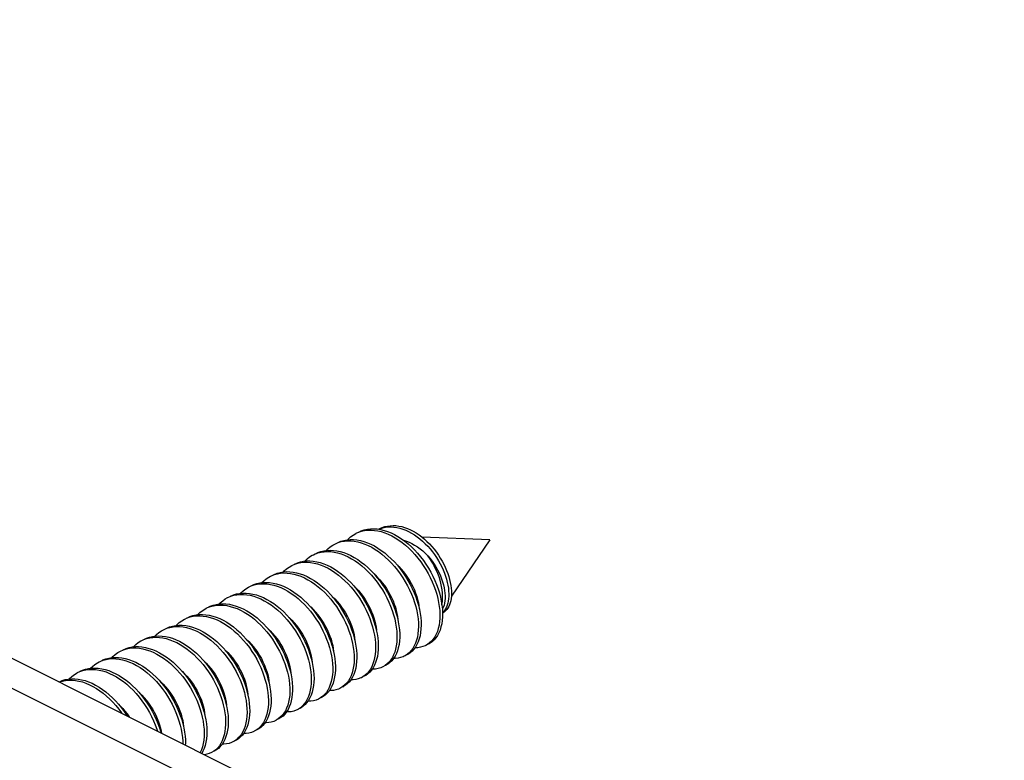
# Model space of a CAD drawing. Units: millimetres. Extents: x 51 to 196, y 74 to 205.
# Drawn here: x 92 to 118, y 185 to 205 of the extents above; entities that cross this region are included whole.
import ezdxf

# ---------------------------------------------------------------- set-up
doc = ezdxf.new("R2010")
doc.units = ezdxf.units.MM
doc.header["$LTSCALE"] = 16.335
doc.layers.get('0').update_dxf_attribs({"linetype": 'CONTINUOUS'})

msp = doc.modelspace()

# ---------------------------------------------------------------- linework, layer by layer
at = {"color": 7, "linetype": 'CONTINUOUS'}
for p, q in [((190.171, 138.429), (57.588, 204.721)), ((100.409, 191.159), (100.473, 191.188)), ((100.962, 191.274), (101.052, 191.26)), ((101.044, 191.287), (101.004, 191.267)), ((101.007, 191.267), (101.041, 191.281)), ((101.041, 191.281), (101.11, 191.303)), ((103.939, 190.984), (102.147, 191.059)), ((103.939, 190.984), (102.922, 189.504)), ((99.278, 190.593), (99.323, 190.614)), ((99.323, 190.614), (99.4, 190.642)), ((97.581, 189.745), (97.636, 189.77)), ((97.636, 189.77), (97.714, 189.797)), ((102.051, 189.26), (102.077, 189.15)), ((102.684, 189.155), (102.689, 189.053)), ((102.711, 189.089), (102.688, 189.068)), ((95.883, 188.896), (95.95, 188.926)), ((101.496, 188.935), (101.52, 188.826)), ((94.752, 188.331), (94.8, 188.353)), ((94.8, 188.353), (94.877, 188.38)), ((100.358, 188.396), (100.383, 188.287)), ((102.293, 188.225), (102.244, 188.197)), ((102.348, 188.265), (102.293, 188.225)), ((94.186, 188.048), (94.188, 188.049)), ((94.188, 188.049), (94.263, 188.081)), ((94.257, 188.083), (94.259, 188.084)), ((99.219, 187.857), (99.246, 187.748)), ((101.229, 187.71), (101.175, 187.668)), ((101.705, 187.929), (101.678, 187.914)), ((93.055, 187.482), (93.114, 187.508)), ((93.114, 187.508), (93.191, 187.535)), ((98.664, 187.533), (98.689, 187.423)), ((100.643, 187.411), (100.588, 187.371)), ((101.175, 187.668), (101.112, 187.631)), ((92.566, 187.232), (92.577, 187.237)), ((100.588, 187.371), (100.547, 187.348)), ((97.526, 186.994), (97.552, 186.884)), ((100, 187.076), (99.981, 187.065)), ((96.971, 186.669), (96.995, 186.56)), ((99.47, 186.814), (99.415, 186.783)), ((99.525, 186.856), (99.47, 186.814)), ((98.883, 186.518), (98.85, 186.5)), ((98.939, 186.556), (98.883, 186.518)), ((95.833, 186.13), (95.859, 186.02)), ((97.765, 185.961), (97.718, 185.934)), ((97.821, 186.001), (97.765, 185.961)), ((97.178, 185.665), (97.152, 185.651)), ((96.648, 185.404), (96.587, 185.368)), ((96.702, 185.446), (96.648, 185.404))]:
    msp.add_line(p, q, dxfattribs=at)
at = {"color": 250, "linetype": 'CONTINUOUS'}
msp.add_lwpolyline([(60.256, 202.599), (64.924, 200.261), (181.224, 142.111)], dxfattribs=at)
at = {"color": 7, "linetype": 'CONTINUOUS'}
for points in [[(101.044, 191.287), (101.098, 191.311), (101.166, 191.335), (101.236, 191.351), (101.308, 191.361), (101.382, 191.365), (101.457, 191.362), (101.533, 191.352), (101.61, 191.336), (101.687, 191.314), (101.764, 191.287), (101.841, 191.253), (101.917, 191.214), (101.993, 191.169), (102.067, 191.12), (102.139, 191.066), (102.21, 191.007), (102.278, 190.945), (102.344, 190.879), (102.407, 190.809), (102.468, 190.737), (102.525, 190.662), (102.579, 190.585), (102.63, 190.506), (102.677, 190.426), (102.72, 190.345), (102.759, 190.263), (102.794, 190.181), (102.825, 190.1), (102.852, 190.019), (102.875, 189.939), (102.893, 189.861), (102.907, 189.784), (102.917, 189.71), (102.923, 189.637), (102.924, 189.568), (102.922, 189.502), (102.915, 189.439), (102.905, 189.38), (102.891, 189.325), (102.873, 189.273), (102.852, 189.226), (102.828, 189.184), (102.8, 189.146), (102.77, 189.113), (102.737, 189.085)], [(101.11, 191.303), (101.181, 191.319), (101.254, 191.327), (101.329, 191.329), (101.405, 191.325), (101.482, 191.313), (101.56, 191.296), (101.638, 191.272), (101.716, 191.242), (101.793, 191.206), (101.87, 191.165), (101.946, 191.118), (102.02, 191.067), (102.093, 191.011), (102.163, 190.95), (102.231, 190.886), (102.297, 190.818), (102.36, 190.746), (102.42, 190.672), (102.477, 190.596), (102.53, 190.517), (102.58, 190.437), (102.625, 190.355), (102.667, 190.273), (102.705, 190.191), (102.739, 190.108), (102.768, 190.026), (102.793, 189.945), (102.814, 189.865), (102.83, 189.787), (102.842, 189.71), (102.85, 189.636), (102.854, 189.565), (102.853, 189.497), (102.848, 189.431), (102.839, 189.37), (102.827, 189.312)], [(100.184, 190.99), (100.199, 191.007), (100.261, 191.063), (100.328, 191.112), (100.398, 191.154), (100.409, 191.159)], [(100.473, 191.188), (100.551, 191.214), (100.632, 191.232), (100.716, 191.242), (100.802, 191.244), (100.891, 191.238), (100.981, 191.224), (101.072, 191.203), (101.164, 191.173), (101.257, 191.136), (101.349, 191.092), (101.441, 191.04), (101.533, 190.982), (101.622, 190.916), (101.71, 190.845), (101.796, 190.768), (101.88, 190.685), (101.96, 190.597), (102.037, 190.505), (102.111, 190.408), (102.181, 190.308), (102.246, 190.205), (102.307, 190.099), (102.363, 189.991), (102.414, 189.881), (102.459, 189.771), (102.5, 189.66), (102.534, 189.549), (102.563, 189.439), (102.586, 189.331), (102.602, 189.224), (102.613, 189.119), (102.618, 189.018)], [(100.48, 191.194), (100.543, 191.223), (100.621, 191.249), (100.703, 191.267), (100.787, 191.277), (100.873, 191.279), (100.962, 191.274)], [(101.052, 191.26), (101.143, 191.238), (101.235, 191.209), (101.328, 191.171), (101.42, 191.127), (101.512, 191.075), (101.603, 191.017), (101.693, 190.952), (101.781, 190.88), (101.867, 190.803), (101.95, 190.72), (102.031, 190.633), (102.108, 190.54), (102.182, 190.444), (102.251, 190.344), (102.317, 190.24), (102.378, 190.134), (102.434, 190.026), (102.485, 189.917), (102.53, 189.806), (102.57, 189.695), (102.605, 189.585), (102.634, 189.475), (102.656, 189.366), (102.673, 189.259), (102.684, 189.155)], [(99.619, 190.707), (99.657, 190.746), (99.72, 190.8), (99.788, 190.846), (99.843, 190.876)], [(99.843, 190.876), (99.86, 190.885), (99.936, 190.915)], [(99.914, 190.912), (99.931, 190.92), (100.007, 190.951), (100.086, 190.974), (100.168, 190.989), (100.253, 190.996), (100.341, 190.995), (100.43, 190.986), (100.521, 190.97), (100.612, 190.945), (100.705, 190.912), (100.797, 190.873), (100.889, 190.825), (100.981, 190.771), (101.072, 190.71), (101.161, 190.643), (101.248, 190.569), (101.333, 190.49), (101.416, 190.405), (101.495, 190.315), (101.571, 190.221), (101.643, 190.123), (101.711, 190.022), (101.775, 189.918), (101.834, 189.811), (101.888, 189.702), (101.937, 189.592), (101.98, 189.481), (102.018, 189.371), (102.051, 189.26)], [(99.936, 190.915), (100.015, 190.939), (100.098, 190.954), (100.183, 190.961), (100.27, 190.96), (100.359, 190.951), (100.45, 190.934), (100.542, 190.91), (100.634, 190.877), (100.726, 190.837), (100.819, 190.79), (100.91, 190.736), (101.001, 190.675), (101.09, 190.607), (101.178, 190.534), (101.263, 190.454), (101.345, 190.37), (101.424, 190.28), (101.5, 190.186), (101.572, 190.088), (101.64, 189.987), (101.704, 189.882), (101.763, 189.775), (101.817, 189.667), (101.866, 189.557), (101.91, 189.446), (101.948, 189.335), (101.98, 189.225), (102.006, 189.115), (102.027, 189.007), (102.041, 188.901), (102.05, 188.797), (102.052, 188.697), (102.049, 188.6), (102.039, 188.508), (102.024, 188.42), (102.002, 188.337), (101.975, 188.259), (101.943, 188.187), (101.905, 188.122), (101.862, 188.063), (101.814, 188.011)], [(101.655, 190.979), (101.66, 190.978), (101.733, 190.953), (101.806, 190.924), (101.879, 190.888), (101.952, 190.847), (102.025, 190.8), (102.096, 190.749), (102.166, 190.693), (102.234, 190.633), (102.299, 190.568)], [(99.052, 190.424), (99.054, 190.427), (99.115, 190.485), (99.18, 190.535), (99.25, 190.579), (99.278, 190.593)], [(99.348, 190.629), (99.394, 190.65), (99.471, 190.678), (99.551, 190.698), (99.635, 190.71), (99.721, 190.714), (99.809, 190.71), (99.898, 190.698), (99.99, 190.678), (100.082, 190.651), (100.174, 190.615), (100.267, 190.573), (100.359, 190.523), (100.45, 190.466), (100.54, 190.402), (100.629, 190.332), (100.715, 190.257), (100.799, 190.175), (100.88, 190.089), (100.958, 189.997), (101.033, 189.902), (101.104, 189.802), (101.17, 189.7), (101.232, 189.594), (101.289, 189.487), (101.341, 189.378), (101.388, 189.267), (101.43, 189.157), (101.466, 189.046), (101.496, 188.935)], [(99.4, 190.642), (99.481, 190.662), (99.564, 190.674), (99.65, 190.679), (99.738, 190.675), (99.828, 190.663), (99.919, 190.643), (100.011, 190.615), (100.103, 190.58), (100.196, 190.537), (100.288, 190.487), (100.379, 190.431), (100.469, 190.367), (100.558, 190.297), (100.644, 190.221), (100.729, 190.14), (100.81, 190.053), (100.888, 189.962), (100.962, 189.866), (101.033, 189.767), (101.099, 189.664), (101.161, 189.559), (101.219, 189.452), (101.271, 189.342), (101.318, 189.232), (101.359, 189.121), (101.395, 189.01), (101.425, 188.9), (101.449, 188.791), (101.468, 188.684), (101.48, 188.579), (101.486, 188.476), (101.486, 188.377), (101.48, 188.282), (101.468, 188.191), (101.45, 188.105), (101.427, 188.024), (101.398, 187.948), (101.363, 187.879), (101.323, 187.816), (101.279, 187.76), (101.229, 187.71)], [(102.671, 189.27), (102.673, 189.279), (102.683, 189.352), (102.688, 189.428), (102.689, 189.507), (102.685, 189.588), (102.676, 189.67), (102.662, 189.754), (102.644, 189.839), (102.622, 189.925), (102.595, 190.01), (102.564, 190.095), (102.528, 190.179), (102.489, 190.261), (102.447, 190.342), (102.401, 190.42), (102.351, 190.496), (102.299, 190.568)], [(102.299, 190.568), (102.358, 190.498), (102.413, 190.424), (102.464, 190.349), (102.512, 190.272), (102.556, 190.194), (102.596, 190.115), (102.632, 190.035), (102.664, 189.956), (102.691, 189.877), (102.713, 189.799), (102.731, 189.723), (102.744, 189.648), (102.753, 189.576), (102.757, 189.507), (102.757, 189.441), (102.752, 189.378), (102.743, 189.319), (102.729, 189.265), (102.711, 189.214), (102.69, 189.169), (102.683, 189.159)], [(98.488, 190.142), (98.511, 190.167), (98.573, 190.222), (98.64, 190.27), (98.712, 190.311)], [(98.712, 190.311), (98.786, 190.343), (98.865, 190.368), (98.946, 190.385), (99.031, 190.394), (99.117, 190.395), (99.206, 190.388), (99.296, 190.373), (99.388, 190.35), (99.48, 190.32), (99.573, 190.282), (99.665, 190.236), (99.757, 190.184), (99.848, 190.124), (99.938, 190.058), (100.025, 189.986), (100.111, 189.908), (100.194, 189.825), (100.274, 189.736), (100.351, 189.643), (100.424, 189.546), (100.493, 189.446), (100.558, 189.342), (100.618, 189.236), (100.673, 189.127), (100.723, 189.018), (100.768, 188.907), (100.808, 188.796), (100.841, 188.686), (100.869, 188.576), (100.891, 188.467), (100.907, 188.361), (100.917, 188.256), (100.921, 188.155), (100.919, 188.058), (100.911, 187.964), (100.896, 187.875), (100.877, 187.791), (100.851, 187.712), (100.82, 187.638), (100.783, 187.571), (100.741, 187.511), (100.695, 187.457), (100.643, 187.411)], [(98.783, 190.346), (98.857, 190.378), (98.935, 190.403), (99.017, 190.42), (99.101, 190.429), (99.188, 190.43), (99.277, 190.424), (99.367, 190.409), (99.459, 190.386), (99.551, 190.355), (99.643, 190.317), (99.736, 190.272), (99.828, 190.219), (99.919, 190.16), (100.008, 190.094), (100.096, 190.022), (100.182, 189.944), (100.265, 189.86), (100.345, 189.772), (100.422, 189.679), (100.495, 189.582), (100.564, 189.481), (100.628, 189.377), (100.689, 189.271), (100.744, 189.163), (100.794, 189.053), (100.839, 188.943), (100.878, 188.832), (100.912, 188.721), (100.94, 188.611)], [(101.464, 190.351), (101.471, 190.345), (101.535, 190.282), (101.597, 190.215), (101.657, 190.144), (101.713, 190.071), (101.766, 189.995), (101.816, 189.917), (101.862, 189.835), (101.905, 189.751), (101.944, 189.667), (101.978, 189.581), (102.007, 189.495), (102.031, 189.41), (102.051, 189.327), (102.065, 189.246), (102.074, 189.168)], [(97.921, 189.859), (97.968, 189.906), (98.032, 189.958), (98.101, 190.003), (98.146, 190.028)], [(98.146, 190.028), (98.174, 190.041), (98.25, 190.071)], [(98.217, 190.063), (98.244, 190.076), (98.321, 190.106), (98.4, 190.128), (98.483, 190.142), (98.568, 190.148), (98.656, 190.146), (98.745, 190.136), (98.836, 190.118), (98.928, 190.092), (99.02, 190.059), (99.113, 190.018), (99.205, 189.97), (99.297, 189.915), (99.387, 189.853), (99.476, 189.784), (99.563, 189.71), (99.648, 189.63), (99.73, 189.544), (99.809, 189.454), (99.884, 189.359), (99.956, 189.261), (100.023, 189.159), (100.086, 189.054), (100.144, 188.947), (100.198, 188.838), (100.246, 188.728), (100.289, 188.618), (100.326, 188.507), (100.358, 188.396)], [(98.25, 190.071), (98.33, 190.093), (98.412, 190.107), (98.498, 190.113), (98.585, 190.111), (98.675, 190.101), (98.765, 190.083), (98.857, 190.057), (98.95, 190.024), (99.042, 189.983), (99.134, 189.934), (99.226, 189.879), (99.316, 189.817), (99.405, 189.749), (99.492, 189.674), (99.577, 189.594), (99.659, 189.509), (99.738, 189.419), (99.813, 189.324), (99.885, 189.226), (99.952, 189.124), (100.015, 189.019), (100.074, 188.912), (100.127, 188.803), (100.175, 188.693), (100.218, 188.582), (100.255, 188.471), (100.287, 188.361), (100.313, 188.252), (100.332, 188.144), (100.346, 188.038), (100.354, 187.935), (100.355, 187.835), (100.351, 187.739), (100.34, 187.647), (100.324, 187.559), (100.302, 187.477), (100.274, 187.4), (100.241, 187.329), (100.202, 187.265), (100.159, 187.207), (100.11, 187.156)], [(100.899, 190.067), (100.907, 190.06), (100.972, 189.996), (101.036, 189.928), (101.096, 189.856), (101.152, 189.782), (101.205, 189.705), (101.255, 189.626), (101.301, 189.545), (101.343, 189.461), (101.381, 189.377), (101.414, 189.292), (101.443, 189.208), (101.466, 189.124), (101.485, 189.042), (101.499, 188.962), (101.508, 188.885)], [(97.651, 189.78), (97.707, 189.806), (97.785, 189.832), (97.866, 189.851), (97.949, 189.862), (98.036, 189.865), (98.124, 189.86), (98.214, 189.847), (98.305, 189.826), (98.397, 189.798), (98.49, 189.761), (98.582, 189.718), (98.674, 189.667), (98.765, 189.609), (98.855, 189.545), (98.944, 189.474), (99.03, 189.397), (99.114, 189.315), (99.194, 189.228), (99.272, 189.136), (99.346, 189.04), (99.416, 188.94), (99.482, 188.837), (99.543, 188.731), (99.6, 188.623), (99.651, 188.514), (99.697, 188.404), (99.738, 188.293), (99.773, 188.182), (99.802, 188.072)], [(97.714, 189.797), (97.795, 189.816), (97.879, 189.827), (97.965, 189.83), (98.053, 189.825), (98.143, 189.812), (98.234, 189.791), (98.326, 189.762), (98.419, 189.726), (98.511, 189.682), (98.604, 189.631), (98.695, 189.574), (98.785, 189.509), (98.873, 189.438), (98.959, 189.362), (99.043, 189.28), (99.124, 189.192), (99.201, 189.1), (99.275, 189.004), (99.345, 188.905), (99.411, 188.802), (99.472, 188.696), (99.529, 188.588), (99.58, 188.479), (99.627, 188.368), (99.667, 188.257), (99.702, 188.147), (99.732, 188.036), (99.755, 187.928), (99.772, 187.82), (99.784, 187.716), (99.789, 187.614), (99.788, 187.515), (99.782, 187.421), (99.769, 187.33), (99.75, 187.245), (99.726, 187.164), (99.696, 187.09), (99.661, 187.021), (99.621, 186.959), (99.575, 186.904), (99.525, 186.856)], [(100.335, 189.782), (100.345, 189.774), (100.411, 189.708), (100.475, 189.639), (100.535, 189.567), (100.591, 189.492), (100.644, 189.416), (100.693, 189.337), (100.738, 189.256), (100.78, 189.173), (100.817, 189.09), (100.849, 189.007), (100.877, 188.924), (100.901, 188.842), (100.919, 188.76), (100.933, 188.68), (100.942, 188.602)], [(97.015, 189.462), (97.024, 189.467), (97.1, 189.498)], [(97.086, 189.497), (97.095, 189.502), (97.171, 189.534), (97.249, 189.558), (97.331, 189.574), (97.416, 189.582), (97.503, 189.581), (97.592, 189.573), (97.683, 189.557), (97.774, 189.534), (97.867, 189.502), (97.959, 189.463), (98.052, 189.416), (98.143, 189.363), (98.234, 189.302), (98.323, 189.236), (98.411, 189.163), (98.496, 189.084), (98.579, 189), (98.658, 188.911), (98.735, 188.817), (98.807, 188.719), (98.876, 188.618), (98.94, 188.514), (98.999, 188.408), (99.054, 188.299), (99.104, 188.189), (99.148, 188.079), (99.186, 187.968), (99.219, 187.857)], [(97.1, 189.498), (97.179, 189.522), (97.261, 189.538), (97.345, 189.546), (97.432, 189.546), (97.521, 189.538), (97.612, 189.522), (97.704, 189.498), (97.796, 189.467), (97.888, 189.427), (97.981, 189.381), (98.073, 189.327), (98.163, 189.267), (98.253, 189.2), (98.34, 189.127), (98.426, 189.048), (98.508, 188.964), (98.588, 188.875), (98.664, 188.782), (98.737, 188.684), (98.805, 188.583), (98.869, 188.479), (98.929, 188.372), (98.983, 188.264), (99.033, 188.154), (99.077, 188.043), (99.116, 187.932), (99.148, 187.822), (99.176, 187.712), (99.197, 187.604), (99.212, 187.498), (99.221, 187.394), (99.224, 187.293), (99.221, 187.196), (99.212, 187.103), (99.197, 187.014), (99.176, 186.931), (99.15, 186.853), (99.118, 186.78), (99.081, 186.714), (99.038, 186.655), (98.991, 186.602), (98.939, 186.556)], [(97.355, 189.576), (97.365, 189.587), (97.426, 189.644), (97.492, 189.693), (97.562, 189.736), (97.581, 189.745)], [(99.767, 189.502), (99.777, 189.493), (99.843, 189.428), (99.907, 189.359), (99.967, 189.287), (100.023, 189.213), (100.076, 189.137), (100.125, 189.058), (100.17, 188.978), (100.211, 188.896), (100.249, 188.813), (100.282, 188.729), (100.311, 188.644), (100.335, 188.56), (100.354, 188.478), (100.368, 188.398), (100.377, 188.319)], [(96.52, 189.215), (96.558, 189.232), (96.634, 189.261), (96.714, 189.282), (96.798, 189.295), (96.883, 189.3), (96.971, 189.297), (97.061, 189.285), (97.152, 189.266), (97.244, 189.24), (97.336, 189.205), (97.429, 189.163), (97.521, 189.114), (97.612, 189.058), (97.702, 188.995), (97.791, 188.926), (97.878, 188.851), (97.962, 188.77), (98.044, 188.684), (98.122, 188.593), (98.197, 188.498), (98.268, 188.399), (98.335, 188.296), (98.397, 188.191), (98.455, 188.084), (98.508, 187.975), (98.555, 187.865), (98.597, 187.754), (98.634, 187.643), (98.664, 187.533)], [(96.564, 189.226), (96.644, 189.246), (96.727, 189.259), (96.813, 189.264), (96.9, 189.261), (96.99, 189.25), (97.081, 189.231), (97.173, 189.204), (97.265, 189.17), (97.358, 189.128), (97.45, 189.079), (97.541, 189.023), (97.632, 188.96), (97.72, 188.89), (97.807, 188.815), (97.892, 188.734), (97.973, 188.648), (98.051, 188.557), (98.126, 188.462), (98.197, 188.363), (98.264, 188.261), (98.327, 188.156), (98.384, 188.049), (98.437, 187.939), (98.485, 187.829), (98.527, 187.718), (98.563, 187.608), (98.594, 187.497), (98.619, 187.388), (98.637, 187.28), (98.65, 187.175), (98.657, 187.072), (98.658, 186.973), (98.653, 186.877), (98.641, 186.786), (98.624, 186.699), (98.601, 186.618), (98.573, 186.542), (98.539, 186.472), (98.499, 186.408), (98.455, 186.351), (98.406, 186.301)], [(96.791, 189.294), (96.822, 189.326), (96.885, 189.38), (96.953, 189.427), (97.015, 189.462)], [(102.827, 189.312), (102.81, 189.259), (102.79, 189.21), (102.767, 189.165), (102.74, 189.125), (102.711, 189.089)], [(95.95, 188.926), (96.028, 188.952), (96.109, 188.969), (96.193, 188.979), (96.28, 188.981), (96.368, 188.975), (96.459, 188.961), (96.55, 188.939), (96.642, 188.909), (96.735, 188.872), (96.827, 188.827), (96.919, 188.775), (97.01, 188.717), (97.1, 188.651), (97.188, 188.58), (97.274, 188.502), (97.357, 188.419), (97.437, 188.331), (97.515, 188.239), (97.588, 188.142), (97.658, 188.042), (97.723, 187.939), (97.783, 187.833), (97.839, 187.725), (97.89, 187.615), (97.935, 187.504), (97.975, 187.394), (98.01, 187.283), (98.038, 187.173), (98.061, 187.064), (98.077, 186.957), (98.088, 186.853), (98.092, 186.751), (98.091, 186.653), (98.083, 186.559), (98.07, 186.47), (98.05, 186.385), (98.025, 186.305), (97.995, 186.232), (97.959, 186.164), (97.918, 186.103), (97.871, 186.048), (97.821, 186.001)], [(95.954, 188.932), (96.021, 188.961), (96.099, 188.987), (96.18, 189.005), (96.264, 189.015), (96.351, 189.017), (96.439, 189.01), (96.529, 188.996), (96.621, 188.974), (96.713, 188.945), (96.805, 188.907), (96.898, 188.863), (96.99, 188.811), (97.081, 188.752), (97.171, 188.687), (97.259, 188.615), (97.344, 188.538), (97.428, 188.455), (97.508, 188.367), (97.585, 188.274), (97.659, 188.178), (97.728, 188.077), (97.794, 187.974), (97.854, 187.868), (97.91, 187.76), (97.961, 187.65), (98.006, 187.54), (98.046, 187.429), (98.08, 187.318), (98.109, 187.208)], [(96.223, 189.01), (96.28, 189.065), (96.345, 189.116), (96.414, 189.16), (96.449, 189.179)], [(96.449, 189.179), (96.487, 189.197), (96.564, 189.226)], [(99.203, 189.218), (99.207, 189.214), (99.273, 189.15), (99.337, 189.081), (99.397, 189.009), (99.453, 188.936), (99.506, 188.86), (99.555, 188.781), (99.601, 188.7), (99.644, 188.617), (99.682, 188.533), (99.716, 188.448), (99.745, 188.362), (99.769, 188.278), (99.788, 188.195), (99.802, 188.115), (99.811, 188.036)], [(102.077, 189.15), (102.098, 189.042), (102.112, 188.936), (102.121, 188.833), (102.123, 188.732), (102.119, 188.636), (102.11, 188.543), (102.094, 188.455), (102.073, 188.372), (102.046, 188.294), (102.013, 188.223), (101.976, 188.157), (101.933, 188.098), (101.885, 188.046), (101.833, 188.001), (101.776, 187.964), (101.749, 187.949)], [(102.689, 189.053), (102.687, 188.955), (102.68, 188.861), (102.667, 188.771), (102.647, 188.686), (102.623, 188.606), (102.592, 188.532), (102.556, 188.464), (102.515, 188.403), (102.469, 188.348), (102.419, 188.3), (102.364, 188.26), (102.314, 188.232)], [(102.618, 189.018), (102.616, 188.919), (102.609, 188.825), (102.596, 188.735), (102.577, 188.65), (102.552, 188.571), (102.521, 188.497), (102.486, 188.429), (102.444, 188.367), (102.399, 188.313), (102.348, 188.265)], [(102.737, 189.085), (102.701, 189.061), (102.688, 189.054)], [(95.389, 188.649), (95.408, 188.658), (95.484, 188.689), (95.563, 188.712), (95.646, 188.727), (95.731, 188.733), (95.818, 188.732), (95.908, 188.723), (95.998, 188.706), (96.09, 188.681), (96.182, 188.648), (96.275, 188.608), (96.367, 188.561), (96.459, 188.506), (96.549, 188.445), (96.639, 188.377), (96.726, 188.304), (96.811, 188.224), (96.893, 188.139), (96.972, 188.049), (97.048, 187.955), (97.12, 187.857), (97.188, 187.756), (97.251, 187.651), (97.31, 187.544), (97.364, 187.436), (97.413, 187.326), (97.456, 187.215), (97.494, 187.104), (97.526, 186.994)], [(95.659, 188.728), (95.676, 188.746), (95.738, 188.802), (95.805, 188.851), (95.875, 188.892), (95.883, 188.896)], [(98.636, 188.936), (98.645, 188.928), (98.709, 188.865), (98.771, 188.798), (98.83, 188.728), (98.886, 188.655), (98.938, 188.58), (98.988, 188.501), (99.034, 188.42), (99.077, 188.336), (99.116, 188.252), (99.149, 188.166), (99.179, 188.08), (99.203, 187.996), (99.222, 187.913), (99.236, 187.832), (99.245, 187.754)], [(101.52, 188.826), (101.538, 188.719), (101.55, 188.614), (101.557, 188.512), (101.557, 188.412), (101.551, 188.317), (101.539, 188.226), (101.521, 188.14), (101.498, 188.059), (101.469, 187.984), (101.434, 187.914), (101.394, 187.851), (101.349, 187.795), (101.3, 187.746), (101.246, 187.704), (101.183, 187.667)], [(94.823, 188.366), (94.871, 188.388), (94.948, 188.416), (95.029, 188.436), (95.112, 188.447), (95.198, 188.451), (95.286, 188.447), (95.376, 188.435), (95.467, 188.415), (95.559, 188.387), (95.652, 188.351), (95.744, 188.308), (95.836, 188.258), (95.928, 188.201), (96.018, 188.137), (96.106, 188.067), (96.193, 187.991), (96.277, 187.91), (96.358, 187.823), (96.436, 187.731), (96.51, 187.636), (96.581, 187.536), (96.647, 187.433), (96.709, 187.328), (96.766, 187.22), (96.818, 187.111), (96.864, 187.001), (96.906, 186.89), (96.941, 186.779), (96.971, 186.669)], [(95.093, 188.445), (95.133, 188.486), (95.197, 188.539), (95.265, 188.585), (95.318, 188.614)], [(95.318, 188.614), (95.337, 188.623), (95.413, 188.654)], [(95.413, 188.654), (95.493, 188.676), (95.575, 188.691), (95.66, 188.698), (95.748, 188.697), (95.837, 188.688), (95.927, 188.671), (96.019, 188.646), (96.112, 188.613), (96.204, 188.573), (96.296, 188.526), (96.388, 188.471), (96.479, 188.41), (96.568, 188.342), (96.655, 188.268), (96.74, 188.189), (96.822, 188.104), (96.901, 188.014), (96.977, 187.92), (97.049, 187.822), (97.117, 187.72), (97.181, 187.616), (97.24, 187.509), (97.293, 187.4), (97.342, 187.29), (97.386, 187.18), (97.423, 187.069), (97.456, 186.958), (97.482, 186.849), (97.502, 186.741), (97.516, 186.635), (97.525, 186.531), (97.527, 186.431), (97.523, 186.334), (97.513, 186.242), (97.497, 186.154), (97.476, 186.071), (97.449, 185.994), (97.416, 185.922), (97.378, 185.857), (97.335, 185.798), (97.287, 185.747)], [(98.07, 188.653), (98.076, 188.648), (98.14, 188.585), (98.203, 188.518), (98.262, 188.448), (98.319, 188.374), (98.372, 188.299), (98.422, 188.22), (98.468, 188.138), (98.511, 188.055), (98.549, 187.97), (98.583, 187.884), (98.613, 187.798), (98.637, 187.713), (98.656, 187.63), (98.671, 187.549), (98.68, 187.471)], [(100.94, 188.611), (100.962, 188.503), (100.978, 188.396), (100.988, 188.292), (100.992, 188.191), (100.989, 188.093), (100.981, 187.999), (100.967, 187.91), (100.947, 187.826), (100.922, 187.747), (100.89, 187.674), (100.854, 187.607), (100.812, 187.546), (100.765, 187.493), (100.714, 187.446), (100.659, 187.407), (100.617, 187.384)], [(94.526, 188.161), (94.53, 188.166), (94.591, 188.224), (94.657, 188.274), (94.726, 188.317), (94.752, 188.331)], [(94.877, 188.38), (94.958, 188.4), (95.041, 188.412), (95.127, 188.416), (95.216, 188.412), (95.305, 188.399), (95.396, 188.379), (95.489, 188.351), (95.581, 188.316), (95.674, 188.273), (95.766, 188.223), (95.857, 188.166), (95.947, 188.102), (96.036, 188.032), (96.122, 187.956), (96.206, 187.874), (96.287, 187.787), (96.365, 187.696), (96.439, 187.6), (96.51, 187.501), (96.576, 187.398), (96.638, 187.293), (96.695, 187.185), (96.747, 187.076), (96.794, 186.965), (96.835, 186.855), (96.871, 186.744), (96.9, 186.634), (96.925, 186.525), (96.943, 186.417), (96.955, 186.312), (96.961, 186.21), (96.96, 186.111), (96.954, 186.016), (96.942, 185.925), (96.924, 185.839), (96.901, 185.758), (96.871, 185.683), (96.836, 185.614), (96.797, 185.551), (96.752, 185.495), (96.702, 185.446)], [(97.507, 188.368), (97.507, 188.368), (97.574, 188.303), (97.638, 188.235), (97.698, 188.163), (97.755, 188.088), (97.809, 188.012), (97.859, 187.932), (97.905, 187.85), (97.948, 187.766), (97.986, 187.682), (98.019, 187.597), (98.048, 187.512), (98.072, 187.428), (98.091, 187.346), (98.105, 187.266), (98.114, 187.188)], [(100.383, 188.287), (100.403, 188.179), (100.417, 188.073), (100.424, 187.97), (100.426, 187.87), (100.421, 187.774), (100.411, 187.682), (100.395, 187.595), (100.372, 187.512), (100.345, 187.436), (100.311, 187.365), (100.273, 187.3), (100.229, 187.242), (100.181, 187.191), (100.128, 187.147), (100.071, 187.111), (100.052, 187.101)], [(102.244, 188.197), (102.234, 188.192), (102.171, 188.167), (102.104, 188.15), (102.035, 188.14), (101.963, 188.139), (101.962, 188.139)], [(93.963, 187.88), (93.987, 187.906), (94.05, 187.961), (94.117, 188.009), (94.186, 188.048)], [(94.259, 188.084), (94.334, 188.117), (94.413, 188.141), (94.494, 188.158), (94.579, 188.167), (94.666, 188.168), (94.754, 188.16), (94.845, 188.145), (94.936, 188.122), (95.029, 188.091), (95.121, 188.053), (95.214, 188.007), (95.305, 187.954), (95.396, 187.895), (95.486, 187.829), (95.574, 187.756), (95.659, 187.678), (95.742, 187.594), (95.822, 187.506), (95.899, 187.413), (95.972, 187.315), (96.04, 187.215), (96.105, 187.111), (96.165, 187.005), (96.22, 186.896), (96.27, 186.787), (96.315, 186.676), (96.354, 186.565), (96.388, 186.454), (96.415, 186.345)], [(94.263, 188.081), (94.342, 188.106), (94.424, 188.123), (94.508, 188.132), (94.595, 188.132), (94.684, 188.125), (94.774, 188.11), (94.866, 188.087), (94.958, 188.056), (95.05, 188.018), (95.143, 187.972), (95.235, 187.919), (95.326, 187.859), (95.415, 187.793), (95.503, 187.721), (95.588, 187.643), (95.671, 187.559), (95.751, 187.47), (95.828, 187.377), (95.901, 187.28), (95.97, 187.179), (96.034, 187.076), (96.094, 186.969), (96.15, 186.861), (96.2, 186.751), (96.244, 186.641), (96.283, 186.53), (96.317, 186.419), (96.345, 186.309), (96.366, 186.201), (96.382, 186.094), (96.392, 185.99), (96.396, 185.889), (96.393, 185.792), (96.385, 185.698), (96.37, 185.609), (96.35, 185.525), (96.324, 185.446), (96.293, 185.373), (96.291, 185.369)], [(96.939, 188.087), (96.951, 188.076), (97.017, 188.011), (97.081, 187.942), (97.141, 187.87), (97.197, 187.795), (97.25, 187.719), (97.299, 187.64), (97.344, 187.558), (97.386, 187.476), (97.423, 187.392), (97.456, 187.309), (97.483, 187.226), (97.507, 187.144), (97.525, 187.062), (97.539, 186.983), (97.548, 186.905)], [(99.802, 188.072), (99.826, 187.963), (99.843, 187.856), (99.855, 187.751), (99.86, 187.649), (99.859, 187.551), (99.852, 187.456), (99.84, 187.366), (99.821, 187.28), (99.797, 187.2), (99.767, 187.125), (99.732, 187.057), (99.691, 186.995), (99.646, 186.939), (99.596, 186.891), (99.541, 186.85), (99.486, 186.818)], [(101.814, 188.011), (101.762, 187.966), (101.705, 187.929)], [(93.395, 187.596), (93.445, 187.645), (93.509, 187.697), (93.578, 187.742), (93.621, 187.765)], [(93.621, 187.765), (93.651, 187.779), (93.727, 187.809)], [(93.691, 187.8), (93.721, 187.815), (93.798, 187.844), (93.878, 187.866), (93.96, 187.88), (94.046, 187.885), (94.133, 187.883), (94.223, 187.873), (94.314, 187.855), (94.406, 187.829), (94.498, 187.795), (94.591, 187.754), (94.683, 187.705), (94.774, 187.65), (94.865, 187.588), (94.954, 187.519), (95.041, 187.444), (95.125, 187.364), (95.207, 187.279), (95.286, 187.188), (95.361, 187.093), (95.432, 186.995), (95.5, 186.893), (95.563, 186.788), (95.621, 186.681), (95.674, 186.572), (95.722, 186.462), (95.765, 186.351), (95.802, 186.24), (95.833, 186.13)], [(93.727, 187.809), (93.807, 187.83), (93.89, 187.844), (93.975, 187.85), (94.063, 187.848), (94.152, 187.837), (94.243, 187.819), (94.335, 187.793), (94.427, 187.76), (94.52, 187.718), (94.612, 187.67), (94.704, 187.614), (94.794, 187.552), (94.883, 187.484), (94.97, 187.409), (95.054, 187.329), (95.136, 187.243), (95.215, 187.153), (95.29, 187.058), (95.362, 186.959), (95.429, 186.857), (95.492, 186.753), (95.55, 186.646), (95.603, 186.537), (95.651, 186.426), (95.694, 186.316), (95.731, 186.205), (95.762, 186.094), (95.788, 185.985), (95.807, 185.877), (95.821, 185.772), (95.828, 185.669), (95.829, 185.6)], [(96.374, 187.803), (96.384, 187.795), (96.451, 187.729), (96.514, 187.66), (96.574, 187.588), (96.631, 187.514), (96.683, 187.437), (96.732, 187.358), (96.777, 187.278), (96.818, 187.197), (96.855, 187.114), (96.888, 187.03), (96.917, 186.946), (96.941, 186.863), (96.96, 186.781), (96.974, 186.701), (96.983, 186.622)], [(99.246, 187.748), (99.267, 187.639), (99.283, 187.533), (99.292, 187.429), (99.295, 187.328), (99.292, 187.231), (99.283, 187.138), (99.268, 187.05), (99.247, 186.966), (99.221, 186.888), (99.189, 186.816), (99.151, 186.75), (99.109, 186.69), (99.062, 186.637), (99.01, 186.592), (98.954, 186.553), (98.92, 186.535)], [(101.678, 187.914), (101.645, 187.899), (101.58, 187.877), (101.513, 187.862), (101.442, 187.856), (101.398, 187.857)], [(92.83, 187.313), (92.841, 187.326), (92.903, 187.383), (92.969, 187.432), (93.039, 187.474), (93.055, 187.482)], [(93.126, 187.518), (93.184, 187.544), (93.262, 187.57), (93.343, 187.589), (93.427, 187.6), (93.513, 187.603), (93.601, 187.597), (93.692, 187.584), (93.783, 187.563), (93.875, 187.534), (93.967, 187.497), (94.06, 187.453), (94.152, 187.402), (94.243, 187.344), (94.333, 187.279), (94.421, 187.209), (94.507, 187.132), (94.591, 187.049), (94.672, 186.962), (94.749, 186.87), (94.823, 186.774), (94.893, 186.674), (94.959, 186.571), (95.02, 186.465), (95.076, 186.357), (95.127, 186.247), (95.173, 186.137), (95.214, 186.026), (95.249, 185.915), (95.256, 185.887)], [(93.191, 187.535), (93.272, 187.554), (93.356, 187.564), (93.442, 187.567), (93.531, 187.562), (93.621, 187.549), (93.712, 187.527), (93.804, 187.498), (93.897, 187.462), (93.989, 187.418), (94.081, 187.367), (94.172, 187.309), (94.262, 187.244), (94.35, 187.173), (94.437, 187.096), (94.52, 187.014), (94.601, 186.927), (94.678, 186.834), (94.752, 186.738), (94.822, 186.638), (94.888, 186.535), (94.949, 186.429), (95.005, 186.322), (95.057, 186.212), (95.103, 186.102), (95.143, 185.991), (95.161, 185.934)], [(95.808, 187.521), (95.812, 187.518), (95.878, 187.453), (95.942, 187.385), (96.002, 187.313), (96.058, 187.24), (96.111, 187.164), (96.161, 187.085), (96.207, 187.004), (96.249, 186.921), (96.288, 186.836), (96.321, 186.751), (96.351, 186.666), (96.375, 186.581), (96.394, 186.498), (96.408, 186.418), (96.417, 186.339)], [(98.689, 187.423), (98.708, 187.316), (98.721, 187.21), (98.728, 187.108), (98.729, 187.008), (98.723, 186.913), (98.712, 186.821), (98.695, 186.735), (98.672, 186.653), (98.643, 186.577), (98.609, 186.507), (98.57, 186.443), (98.526, 186.386), (98.477, 186.336), (98.423, 186.293), (98.365, 186.258), (98.355, 186.252)], [(101.112, 187.631), (101.055, 187.607), (100.989, 187.587), (100.921, 187.576), (100.849, 187.573), (100.831, 187.574)], [(92.56, 187.235), (92.572, 187.241), (92.648, 187.272), (92.727, 187.296), (92.809, 187.311), (92.894, 187.319), (92.981, 187.319), (93.07, 187.31), (93.16, 187.294), (93.252, 187.27), (93.344, 187.238), (93.437, 187.199), (93.529, 187.152), (93.621, 187.098), (93.712, 187.038), (93.801, 186.97), (93.888, 186.897), (93.974, 186.818), (94.056, 186.734), (94.136, 186.645), (94.212, 186.551), (94.284, 186.453), (94.353, 186.352), (94.365, 186.332)], [(92.577, 187.237), (92.656, 187.26), (92.738, 187.276), (92.823, 187.284), (92.91, 187.283), (92.999, 187.275), (93.09, 187.259), (93.181, 187.234), (93.274, 187.203), (93.366, 187.163), (93.458, 187.117), (93.55, 187.063), (93.641, 187.002), (93.73, 186.935), (93.818, 186.862), (93.903, 186.783), (93.985, 186.699), (94.065, 186.609), (94.141, 186.516), (94.214, 186.418), (94.224, 186.403)], [(95.241, 187.24), (95.245, 187.236), (95.31, 187.173), (95.373, 187.106), (95.432, 187.036), (95.488, 186.963), (95.542, 186.887), (95.592, 186.808), (95.638, 186.726), (95.681, 186.642), (95.72, 186.557), (95.755, 186.471), (95.784, 186.385), (95.809, 186.3), (95.828, 186.217), (95.842, 186.135), (95.851, 186.057)], [(98.109, 187.208), (98.131, 187.1), (98.148, 186.993), (98.159, 186.888), (98.163, 186.787), (98.162, 186.689), (98.154, 186.595), (98.14, 186.505), (98.121, 186.42), (98.096, 186.341), (98.065, 186.267), (98.029, 186.199), (97.988, 186.138), (97.942, 186.084), (97.891, 186.036), (97.836, 185.996), (97.789, 185.969)], [(100.11, 187.156), (100.057, 187.112), (100, 187.076)], [(100.547, 187.348), (100.528, 187.34), (100.465, 187.316), (100.398, 187.299), (100.328, 187.291), (100.266, 187.291)], [(94.678, 186.954), (94.685, 186.948), (94.749, 186.886), (94.811, 186.819), (94.87, 186.749), (94.926, 186.676), (94.979, 186.6), (95.028, 186.521), (95.075, 186.44), (95.117, 186.356), (95.156, 186.272), (95.19, 186.186), (95.219, 186.1), (95.243, 186.016), (95.262, 185.933), (95.272, 185.879)], [(99.981, 187.065), (99.939, 187.047), (99.874, 187.026), (99.806, 187.012), (99.735, 187.007), (99.7, 187.009)], [(94.11, 186.673), (94.117, 186.668), (94.182, 186.604), (94.245, 186.536), (94.305, 186.465), (94.362, 186.391), (94.415, 186.315), (94.421, 186.304)], [(97.552, 186.884), (97.573, 186.776), (97.587, 186.67), (97.595, 186.567), (97.598, 186.466), (97.594, 186.37), (97.584, 186.277), (97.568, 186.189), (97.547, 186.106), (97.519, 186.029), (97.487, 185.958), (97.449, 185.892), (97.406, 185.834), (97.358, 185.782), (97.305, 185.737), (97.248, 185.7), (97.223, 185.687)], [(99.415, 186.783), (99.349, 186.755), (99.283, 186.737), (99.214, 186.727), (99.142, 186.725), (99.134, 186.725)], [(96.995, 186.56), (97.013, 186.453), (97.025, 186.348), (97.031, 186.245), (97.031, 186.146), (97.025, 186.051), (97.013, 185.96), (96.995, 185.874), (96.971, 185.794), (96.942, 185.718), (96.907, 185.649), (96.867, 185.587), (96.822, 185.53), (96.773, 185.481), (96.718, 185.439), (96.657, 185.404)], [(98.85, 186.5), (98.823, 186.487), (98.759, 186.464), (98.691, 186.449), (98.621, 186.442), (98.57, 186.443)], [(96.415, 186.345), (96.437, 186.236), (96.453, 186.13), (96.463, 186.026), (96.466, 185.925), (96.464, 185.827), (96.455, 185.733), (96.441, 185.644), (96.421, 185.56), (96.395, 185.482), (96.364, 185.409), (96.331, 185.349)], [(98.284, 186.217), (98.233, 186.195), (98.168, 186.175), (98.099, 186.163), (98.028, 186.159), (98.003, 186.16)], [(98.406, 186.301), (98.352, 186.258), (98.295, 186.223), (98.284, 186.217)], [(95.859, 186.02), (95.878, 185.913), (95.892, 185.807), (95.899, 185.704), (95.9, 185.604), (95.898, 185.565)], [(97.718, 185.934), (97.706, 185.928), (97.643, 185.903), (97.577, 185.886), (97.507, 185.877), (97.437, 185.876)], [(97.152, 185.651), (97.117, 185.635), (97.053, 185.613), (96.985, 185.599), (96.914, 185.593), (96.872, 185.594)], [(97.287, 185.747), (97.234, 185.702), (97.178, 185.665)], [(96.587, 185.368), (96.527, 185.343), (96.462, 185.324), (96.401, 185.314)]]:
    msp.add_lwpolyline(points, dxfattribs=at)

doc.saveas('drawing.dxf')
